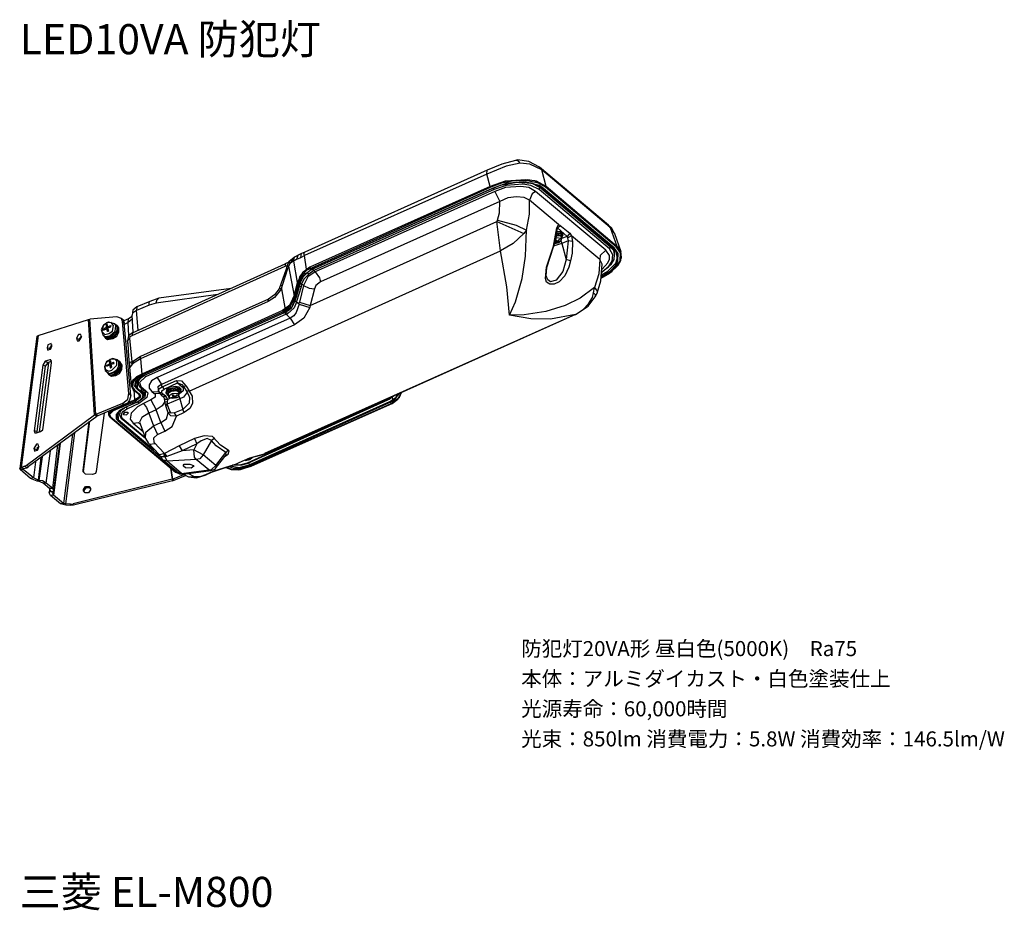
# Model space of a CAD drawing. Extents: x 0 to 98.2, y 9.7 to 98.4.
import ezdxf

# ---------------------------------------------------------------- set-up
doc = ezdxf.new("R2010")
doc.units = 0
doc.header["$MEASUREMENT"] = 0
doc.layers.get('0').update_dxf_attribs({"linetype": 'CONTINUOUS'})
doc.styles.get("Standard").update_dxf_attribs({"font": 'txt', "bigfont": 'BIGFONT.SHX'})

msp = doc.modelspace()

# ---------------------------------------------------------------- linework, layer by layer
for p, q in [((49.641, 84.473), (49.429, 84.402)), ((50.772, 84.296), (49.64, 84.473)), ((49.888, 84.155), (49.64, 84.473)), ((46.6, 83.447), (28.426, 75.28)), ((48.509, 83.836), (46.565, 83.059)), ((46.565, 83.059), (46.6, 83.447)), ((48.085, 84.048), (46.6, 83.447)), ((49.429, 84.402), (48.085, 84.048)), ((49.888, 84.155), (48.509, 83.836)), ((49.676, 84.367), (49.429, 84.402)), ((49.888, 84.155), (49.676, 84.367)), ((50.878, 84.048), (49.888, 84.155)), ((51.833, 83.73), (50.772, 84.296)), ((52.045, 83.483), (50.878, 84.048)), ((58.692, 77.967), (51.833, 83.73)), ((52.045, 83.483), (51.833, 83.73)), ((52.505, 81.821), (52.045, 83.483)), ((58.869, 77.72), (52.045, 83.483)), ((46.565, 83.059), (28.391, 74.926)), ((46.918, 81.821), (46.565, 83.059)), ((50.631, 82.493), (48.403, 82.351)), ((50.454, 82.493), (48.474, 82.351)), ((51.373, 82.387), (50.454, 82.493)), ((51.515, 82.351), (50.631, 82.493)), ((46.918, 81.821), (28.922, 73.76)), ((46.989, 81.75), (29.028, 73.654)), ((47.095, 81.609), (29.099, 73.548)), ((47.13, 81.609), (29.134, 73.548)), ((47.307, 81.503), (29.311, 73.441)), ((48.403, 82.351), (46.918, 81.821)), ((48.474, 82.351), (46.918, 81.821)), ((46.989, 81.75), (46.918, 81.821)), ((48.05, 82.139), (46.989, 81.75)), ((48.58, 82.139), (47.095, 81.609)), ((47.13, 81.609), (47.095, 81.609)), ((47.13, 81.609), (47.943, 81.962)), ((47.307, 81.503), (47.201, 81.644)), ((48.509, 81.927), (47.307, 81.503)), ((48.439, 81.715), (47.378, 81.326)), ((47.943, 81.962), (49.57, 82.245)), ((49.11, 82.351), (48.05, 82.139)), ((49.959, 81.821), (48.439, 81.715)), ((50.171, 82.033), (48.509, 81.927)), ((50.383, 82.245), (48.58, 82.139)), ((50.631, 82.387), (49.11, 82.351)), ((49.57, 82.245), (51.091, 82.139)), ((50.772, 81.715), (49.959, 81.821)), ((50.949, 81.927), (50.171, 82.033)), ((51.02, 82.139), (50.277, 82.245)), ((51.833, 81.927), (50.383, 82.245)), ((51.727, 82.139), (50.631, 82.387)), ((51.444, 81.326), (50.772, 81.715)), ((51.797, 81.503), (50.949, 81.927)), ((51.868, 81.715), (51.02, 82.139)), ((51.091, 82.139), (51.727, 81.927)), ((52.505, 81.821), (51.373, 82.387)), ((52.505, 81.821), (51.515, 82.351)), ((52.434, 81.75), (51.727, 82.139)), ((51.727, 81.927), (52.151, 81.609)), ((51.797, 81.503), (51.868, 81.715)), ((58.798, 75.598), (51.797, 81.503)), ((52.222, 81.609), (51.833, 81.927)), ((51.868, 81.715), (51.868, 81.821)), ((58.904, 75.775), (51.868, 81.715)), ((51.904, 81.821), (58.869, 75.916)), ((59.152, 75.704), (52.151, 81.609)), ((52.151, 81.609), (52.222, 81.609)), ((59.258, 75.704), (52.222, 81.609)), ((52.434, 81.75), (52.505, 81.821)), ((59.47, 75.81), (52.434, 81.75)), ((59.505, 75.881), (52.505, 81.821)), ((52.505, 81.821), (59.541, 75.881)), ((47.378, 81.326), (29.452, 73.3)), ((47.378, 81.326), (47.873, 80.336)), ((48.686, 80.69), (47.873, 80.336)), ((49.535, 80.796), (48.686, 80.69)), ((50.313, 80.725), (49.535, 80.796)), ((50.843, 80.442), (50.313, 80.725)), ((51.091, 81.078), (50.843, 80.442)), ((51.444, 81.326), (51.091, 81.078)), ((58.445, 75.457), (51.444, 81.326)), ((47.873, 80.336), (29.982, 72.31)), ((47.837, 79.205), (47.873, 80.336)), ((53.707, 78.038), (50.843, 80.442)), ((50.843, 79.063), (50.843, 80.442)), ((47.625, 78.462), (47.837, 79.205)), ((50.525, 77.472), (50.843, 79.063)), ((28.957, 69.941), (47.59, 78.321)), ((47.59, 78.321), (47.625, 78.462)), ((47.943, 75.386), (47.59, 78.321)), ((47.59, 78.321), (50.277, 77.119)), ((47.625, 78.462), (49.499, 77.967)), ((49.499, 77.967), (50.524, 77.472)), ((53.212, 75.881), (53.565, 77.684)), ((53.495, 76.623), (53.601, 77.578)), ((53.565, 77.684), (53.707, 78.038)), ((53.565, 77.684), (53.601, 77.578)), ((53.707, 78.038), (53.601, 77.72)), ((53.601, 77.578), (53.601, 77.755)), ((53.601, 77.614), (53.636, 77.684)), ((53.601, 77.684), (53.636, 77.684)), ((53.848, 77.826), (53.636, 77.684)), ((53.636, 77.684), (54.591, 76.836)), ((53.707, 78.038), (53.848, 77.967)), ((53.848, 77.967), (54.838, 77.154)), ((53.848, 77.967), (53.848, 77.826)), ((59.01, 77.684), (58.692, 77.967)), ((58.869, 77.72), (58.692, 77.967)), ((58.869, 77.72), (59.541, 75.881)), ((59.293, 77.154), (58.869, 77.72)), ((59.293, 77.119), (59.01, 77.684)), ((50.277, 77.119), (49.216, 76.129)), ((50.525, 77.472), (50.277, 77.119)), ((50.418, 74.856), (50.524, 77.472)), ((53.212, 75.81), (53.495, 76.623)), ((53.495, 76.694), (53.53, 76.694)), ((53.99, 76.942), (53.53, 77.048)), ((53.53, 76.977), (53.919, 76.942)), ((53.954, 76.871), (53.53, 76.906)), ((53.954, 76.623), (53.53, 76.694)), ((53.954, 77.295), (53.565, 77.331)), ((54.025, 77.154), (53.565, 77.189)), ((53.565, 77.154), (53.919, 77.119)), ((53.919, 77.119), (54.025, 76.942)), ((53.919, 76.942), (54.025, 76.765)), ((54.131, 77.083), (53.954, 77.295)), ((54.025, 76.73), (53.954, 76.871)), ((53.99, 76.447), (53.954, 76.623)), ((54.025, 76.659), (53.99, 76.942)), ((54.166, 76.977), (54.025, 77.154)), ((54.025, 76.942), (54.061, 76.836)), ((54.591, 76.836), (54.025, 76.623)), ((54.025, 76.765), (54.025, 76.73)), ((54.025, 76.482), (54.025, 76.73)), ((54.061, 76.73), (54.166, 76.977)), ((54.131, 77.083), (54.166, 76.977)), ((54.838, 77.154), (54.591, 76.836)), ((54.591, 76.836), (54.696, 76.411)), ((55.015, 76.906), (54.661, 76.694)), ((54.838, 77.154), (55.015, 76.906)), ((57.844, 74.538), (55.015, 76.906)), ((55.015, 76.906), (55.121, 76.341)), ((59.293, 77.154), (59.293, 77.119)), ((59.293, 77.119), (59.93, 75.351)), ((49.216, 76.129), (47.943, 75.386)), ((52.54, 73.76), (53.212, 75.881)), ((52.575, 73.724), (53.212, 75.81)), ((53.212, 75.881), (53.212, 75.81)), ((54.061, 76.129), (53.283, 75.916)), ((53.353, 76.235), (53.53, 76.27)), ((53.353, 76.129), (53.742, 76.235)), ((53.388, 76.341), (53.424, 76.305)), ((53.388, 76.27), (53.424, 76.305)), ((53.424, 76.482), (53.53, 76.27)), ((53.424, 76.482), (53.565, 76.341)), ((53.424, 76.411), (53.424, 76.305)), ((53.601, 76.199), (53.53, 76.411)), ((53.53, 76.27), (53.601, 76.199)), ((53.565, 76.341), (53.777, 76.518)), ((53.601, 76.411), (53.601, 76.305)), ((53.601, 76.305), (53.742, 76.341)), ((53.601, 76.305), (53.742, 76.27)), ((53.601, 76.199), (53.742, 76.27)), ((53.742, 76.341), (53.777, 76.518)), ((53.742, 76.235), (53.777, 76.27)), ((53.848, 76.482), (53.777, 76.518)), ((53.777, 76.27), (54.025, 76.482)), ((53.777, 76.27), (53.99, 76.447)), ((53.954, 76.411), (54.061, 76.129)), ((54.696, 76.411), (54.06, 76.129)), ((54.061, 76.129), (54.485, 74.538)), ((54.696, 76.411), (54.485, 74.538)), ((55.121, 76.341), (54.696, 76.411)), ((55.121, 76.341), (55.086, 75.174)), ((58.798, 76.058), (58.834, 75.987)), ((58.798, 75.598), (58.904, 75.775)), ((59.152, 74.997), (58.798, 75.598)), ((58.869, 75.916), (58.904, 75.775)), ((58.869, 75.916), (59.223, 75.563)), ((59.223, 75.422), (58.904, 75.775)), ((59.081, 75.81), (59.116, 75.669)), ((59.152, 75.704), (59.541, 75.209)), ((59.152, 75.704), (59.258, 75.704)), ((59.682, 75.138), (59.258, 75.704)), ((59.47, 75.81), (59.505, 75.881)), ((59.894, 75.209), (59.47, 75.81)), ((59.859, 75.563), (59.505, 75.881)), ((59.93, 75.351), (59.541, 75.881)), ((16.9, 61.42), (47.943, 75.386)), ((27.366, 74.75), (26.836, 74.29)), ((27.366, 74.75), (26.977, 74.184)), ((27.331, 74.361), (27.366, 74.75)), ((27.366, 74.75), (27.472, 74.821)), ((27.755, 74.962), (27.472, 74.82)), ((27.649, 74.573), (27.755, 74.962)), ((27.649, 74.573), (28.038, 74.75)), ((28.109, 75.138), (27.755, 74.962)), ((28.038, 74.75), (28.109, 75.138)), ((28.038, 74.75), (28.391, 74.926)), ((28.427, 75.28), (28.109, 75.138)), ((28.32, 75.174), (28.427, 75.28)), ((28.391, 74.926), (28.32, 75.174)), ((28.604, 73.583), (28.391, 74.926)), ((48.58, 71.815), (47.943, 75.386)), ((50.1, 72.628), (50.418, 74.856)), ((55.086, 75.174), (54.909, 74.396)), ((57.879, 74.926), (57.844, 74.538)), ((58.445, 75.457), (57.879, 74.926)), ((58.798, 74.926), (58.445, 75.457)), ((58.798, 74.573), (58.798, 74.926)), ((59.081, 74.361), (59.152, 74.997)), ((59.223, 75.563), (59.293, 75.209)), ((59.293, 75.033), (59.223, 75.422)), ((59.258, 74.538), (59.293, 75.033)), ((59.293, 75.209), (59.293, 75.033)), ((59.576, 74.608), (59.541, 75.209)), ((59.647, 74.396), (59.682, 75.138)), ((59.788, 74.219), (60, 74.75)), ((59.965, 75.174), (59.859, 75.563)), ((59.859, 74.361), (59.894, 75.209)), ((60, 74.75), (59.93, 75.351)), ((59.93, 74.431), (59.965, 75.174)), ((11.208, 66.971), (26.482, 73.866)), ((11.243, 67.219), (26.482, 74.113)), ((26.199, 71.992), (26.729, 73.654)), ((26.907, 74.29), (26.482, 74.113)), ((26.482, 74.113), (26.482, 73.866)), ((26.482, 73.866), (26.694, 73.937)), ((26.623, 73.866), (26.553, 73.583)), ((26.729, 73.654), (26.553, 73.583)), ((26.836, 74.29), (26.623, 73.866)), ((26.8, 73.866), (26.623, 73.866)), ((26.8, 73.866), (26.729, 73.654)), ((26.836, 74.29), (26.8, 74.184)), ((26.977, 74.184), (26.8, 73.866)), ((26.8, 73.866), (27.366, 70.931)), ((26.907, 74.29), (26.836, 74.29)), ((26.836, 74.29), (26.836, 74.219)), ((26.977, 74.184), (26.836, 74.29)), ((27.331, 74.361), (26.977, 74.184)), ((27.649, 74.573), (27.331, 74.361)), ((27.684, 72.239), (27.331, 74.361)), ((28.922, 73.76), (28.215, 73.229)), ((28.25, 73.3), (28.922, 73.76)), ((29.028, 73.654), (28.639, 73.477)), ((29.028, 73.654), (28.922, 73.76)), ((29.028, 73.654), (29.099, 73.548)), ((52.434, 72.628), (52.54, 73.76)), ((52.505, 72.911), (52.575, 73.724)), ((54.485, 74.538), (54.166, 73.336)), ((54.767, 73.76), (54.343, 72.911)), ((54.909, 74.396), (54.485, 74.538)), ((54.909, 74.396), (54.767, 73.76)), ((57.844, 74.538), (57.737, 73.123)), ((58.091, 74.078), (57.844, 74.538)), ((57.95, 72.416), (58.091, 74.078)), ((58.055, 73.265), (59.01, 74.113)), ((58.055, 73.3), (58.692, 73.795)), ((58.091, 73.583), (58.657, 74.219)), ((58.657, 74.219), (58.798, 74.573)), ((58.657, 73.371), (59.434, 74.184)), ((58.692, 73.795), (59.081, 74.361)), ((58.834, 73.159), (59.682, 73.972)), ((58.869, 73.371), (59.434, 73.972)), ((59.01, 74.113), (59.258, 74.538)), ((59.046, 73.336), (59.859, 74.361)), ((59.434, 74.184), (59.576, 74.608)), ((59.434, 73.972), (59.647, 74.396)), ((59.682, 73.972), (59.93, 74.431)), ((26.553, 73.583), (25.881, 71.603)), ((27.79, 72.452), (28.25, 73.3)), ((27.896, 72.805), (27.79, 72.416)), ((28.215, 73.229), (27.896, 72.805)), ((28.215, 73.053), (27.896, 72.381)), ((28.285, 72.911), (28.002, 72.275)), ((28.002, 72.275), (28.25, 72.805)), ((28.639, 73.477), (28.215, 73.053)), ((28.25, 72.805), (28.815, 73.371)), ((29.099, 73.548), (28.285, 72.911)), ((28.745, 72.805), (28.285, 71.956)), ((28.815, 73.088), (28.32, 72.593)), ((28.427, 73.017), (28.533, 73.159)), ((28.815, 73.088), (28.674, 73.265)), ((29.452, 73.3), (28.745, 72.805)), ((28.815, 73.371), (29.134, 73.548)), ((29.311, 73.441), (28.815, 73.088)), ((29.134, 73.548), (29.099, 73.548)), ((29.311, 73.441), (29.169, 73.583)), ((29.452, 73.3), (29.311, 73.441)), ((29.452, 73.3), (29.877, 72.699)), ((29.877, 72.699), (29.982, 72.31)), ((52.646, 72.522), (52.505, 72.911)), ((54.166, 73.336), (53.494, 72.487)), ((54.343, 72.911), (53.777, 72.31)), ((57.737, 73.123), (57.313, 71.744)), ((57.985, 72.699), (59.046, 73.336)), ((57.985, 72.664), (58.834, 73.159)), ((58.02, 72.84), (58.869, 73.371)), ((58.02, 73.017), (58.657, 73.371)), ((26.199, 71.992), (25.987, 71.886)), ((26.093, 71.603), (26.199, 71.992)), ((27.79, 72.416), (27.26, 70.613)), ((27.896, 72.381), (27.366, 70.578)), ((27.366, 70.931), (27.684, 72.239)), ((27.578, 70.754), (28.002, 72.275)), ((27.967, 72.169), (27.578, 70.79)), ((28.073, 71.815), (27.613, 70.366)), ((27.79, 72.452), (27.684, 72.239)), ((27.79, 72.452), (27.79, 72.416)), ((27.896, 72.381), (27.79, 72.416)), ((27.896, 72.381), (28.002, 72.275)), ((28.285, 71.956), (27.896, 70.295)), ((28.073, 71.815), (27.896, 71.886)), ((27.967, 72.169), (28.002, 72.275)), ((28.002, 72.169), (27.967, 72.169)), ((28.109, 72.063), (28.002, 72.169)), ((28.109, 72.063), (28.073, 71.815)), ((28.32, 72.593), (28.109, 72.063)), ((28.285, 71.956), (28.109, 72.063)), ((28.285, 71.956), (28.851, 71.674)), ((28.851, 71.674), (29.381, 71.603)), ((29.523, 71.956), (29.381, 71.603)), ((29.982, 72.31), (29.523, 71.956)), ((48.827, 68.986), (48.58, 71.815)), ((49.429, 70.33), (50.1, 72.628)), ((52.54, 72.275), (52.434, 72.628)), ((52.858, 72.063), (52.54, 72.275)), ((52.929, 72.31), (52.646, 72.522)), ((53.283, 72.063), (52.858, 72.063)), ((53.494, 72.487), (52.929, 72.31)), ((53.777, 72.31), (53.283, 72.063)), ((57.313, 71.744), (55.899, 70.684)), ((57.207, 71.214), (57.313, 71.744)), ((57.313, 71.744), (57.561, 71.391)), ((57.561, 71.179), (57.95, 72.416)), ((19.764, 71.037), (13.612, 70.189)), ((21.072, 71.638), (13.86, 70.684)), ((25.421, 70.754), (24.785, 70.366)), ((25.421, 71.002), (24.821, 70.578)), ((25.881, 71.603), (25.421, 71.002)), ((26.093, 71.603), (25.421, 70.754)), ((26.093, 71.603), (25.881, 71.603)), ((26.093, 71.603), (26.482, 69.552)), ((27.225, 70.613), (27.366, 70.931)), ((27.578, 70.79), (27.472, 70.507)), ((27.472, 70.507), (27.578, 70.754)), ((27.578, 70.754), (27.578, 70.79)), ((29.381, 71.603), (28.957, 69.941)), ((56.677, 69.87), (57.384, 70.825)), ((56.712, 70.118), (57.101, 70.754)), ((57.101, 70.754), (57.207, 71.214)), ((57.207, 71.214), (57.384, 71.037)), ((57.384, 70.825), (57.561, 71.179)), ((57.384, 71.037), (57.384, 70.825)), ((57.561, 71.391), (57.561, 71.179)), ((11.668, 69.835), (11.279, 69.482)), ((12.905, 69.977), (11.633, 69.446)), ((11.668, 69.835), (11.633, 69.446)), ((12.976, 70.366), (11.668, 69.835)), ((24.821, 70.578), (12.057, 64.885)), ((24.785, 70.366), (12.057, 64.638)), ((12.905, 70.153), (12.941, 70.366)), ((13.612, 70.189), (12.905, 69.977)), ((12.905, 69.977), (12.905, 70.153)), ((12.941, 70.366), (12.976, 70.366)), ((13.86, 70.684), (12.976, 70.366)), ((13.612, 70.189), (13.648, 70.366)), ((13.648, 70.366), (13.719, 70.542)), ((13.754, 70.542), (13.718, 70.542)), ((13.754, 70.542), (13.789, 70.578)), ((13.789, 70.578), (13.86, 70.684)), ((24.785, 70.366), (24.821, 70.578)), ((26.942, 69.977), (26.199, 69.446)), ((26.907, 69.941), (26.199, 69.446)), ((26.907, 69.764), (26.27, 69.305)), ((27.154, 69.835), (26.376, 69.234)), ((26.482, 69.552), (26.907, 69.941)), ((27.366, 69.729), (26.694, 69.128)), ((26.729, 69.411), (27.118, 69.764)), ((26.907, 69.941), (27.225, 70.613)), ((27.26, 70.613), (26.907, 69.941)), ((27.366, 70.578), (26.907, 69.764)), ((27.26, 70.613), (26.942, 69.977)), ((27.118, 69.764), (27.472, 70.507)), ((27.472, 70.507), (27.154, 69.835)), ((27.225, 70.613), (27.26, 70.613)), ((27.366, 70.578), (27.26, 70.613)), ((27.366, 70.578), (27.472, 70.507)), ((27.613, 70.295), (27.366, 69.729)), ((27.613, 70.295), (27.437, 70.366)), ((27.613, 70.366), (27.472, 70.401)), ((27.861, 70.083), (27.578, 69.269)), ((27.613, 70.366), (27.613, 70.295)), ((27.861, 70.083), (27.613, 70.295)), ((27.861, 70.083), (27.896, 70.295)), ((27.861, 70.083), (28.922, 69.764)), ((27.896, 70.295), (28.957, 69.941)), ((28.922, 69.764), (28.32, 68.704)), ((28.957, 69.941), (28.922, 69.764)), ((48.827, 68.986), (49.429, 70.33)), ((54.379, 69.941), (52.469, 69.34)), ((55.899, 70.684), (54.379, 69.941)), ((55.475, 69.093), (56.677, 69.87)), ((56.182, 69.552), (56.712, 70.118)), ((9.687, 68.81), (7.001, 68.598)), ((10.147, 68.668), (9.687, 68.81)), ((11.208, 68.845), (10.854, 68.633)), ((11.279, 69.482), (11.208, 68.986)), ((11.243, 69.199), (11.208, 68.986)), ((11.314, 67.289), (11.208, 68.986)), ((11.633, 69.446), (11.243, 69.199)), ((11.809, 67.501), (11.633, 69.446)), ((26.199, 69.446), (12.163, 63.117)), ((26.27, 69.305), (12.233, 63.047)), ((26.376, 69.234), (12.339, 62.941)), ((26.553, 69.093), (12.552, 62.834)), ((55.404, 69.057), (24.361, 55.127)), ((55.475, 69.093), (24.396, 55.197)), ((26.199, 69.446), (26.482, 69.552)), ((26.27, 69.305), (26.199, 69.446)), ((26.27, 69.305), (26.376, 69.234)), ((26.376, 69.234), (26.729, 69.411)), ((26.553, 69.093), (26.482, 69.269)), ((26.553, 69.093), (26.694, 69.128)), ((26.977, 68.704), (26.553, 69.093)), ((26.694, 69.128), (26.588, 69.305)), ((26.729, 69.411), (26.694, 69.411)), ((27.331, 68.916), (26.977, 68.704)), ((27.578, 69.269), (27.331, 68.916)), ((50.313, 69.022), (48.827, 68.986)), ((50.949, 68.633), (48.827, 68.986)), ((52.469, 69.34), (50.313, 69.022)), ((55.404, 69.057), (52.929, 68.598)), ((55.404, 69.057), (56.182, 69.552)), ((55.404, 69.057), (55.475, 69.093)), ((1.839, 66.971), (6.859, 68.562)), ((6.859, 68.562), (7.001, 68.598)), ((7.46, 59.051), (6.859, 68.562)), ((7.601, 59.087), (7.001, 68.598)), ((8.344, 67.997), (8.132, 67.572)), ((8.309, 67.926), (8.203, 67.36)), ((8.698, 68.209), (8.309, 67.926)), ((8.839, 68.279), (8.344, 67.997)), ((8.344, 67.608), (8.627, 67.785)), ((8.733, 68.067), (8.627, 68.032)), ((8.768, 67.749), (8.627, 68.032)), ((8.627, 68.032), (8.627, 67.784)), ((8.768, 67.608), (8.627, 67.785)), ((9.122, 68.244), (8.698, 68.209)), ((8.733, 68.067), (8.733, 67.82)), ((8.733, 67.82), (9.087, 67.961)), ((8.839, 67.749), (8.733, 67.82)), ((8.768, 67.714), (9.087, 67.82)), ((9.476, 68.138), (8.839, 68.279)), ((9.087, 67.961), (9.051, 67.82)), ((9.087, 67.82), (9.087, 67.961)), ((9.369, 67.961), (9.122, 68.244)), ((9.263, 67.396), (9.369, 67.961)), ((9.546, 68.032), (9.476, 68.138)), ((9.582, 67.926), (9.476, 68.138)), ((9.687, 67.997), (9.511, 68.067)), ((9.511, 67.396), (9.582, 67.926)), ((9.546, 68.032), (9.687, 67.855)), ((9.617, 67.926), (9.758, 67.749)), ((9.758, 67.926), (9.687, 67.997)), ((9.829, 67.608), (9.687, 67.997)), ((9.687, 67.855), (9.687, 67.501)), ((9.9, 67.714), (9.758, 67.926)), ((9.758, 67.749), (9.758, 67.396)), ((10.147, 68.668), (10.324, 68.562)), ((10.253, 68.35), (10.147, 68.668)), ((10.253, 68.35), (10.43, 68.209)), ((10.89, 61.173), (10.253, 68.35)), ((10.324, 68.562), (10.43, 68.209)), ((10.854, 68.633), (10.395, 68.421)), ((10.819, 68.244), (10.43, 68.067)), ((11.067, 60.996), (10.43, 68.209)), ((10.819, 68.244), (10.854, 68.633)), ((11.208, 68.598), (10.819, 68.244)), ((10.89, 66.971), (10.819, 68.244)), ((26.977, 68.704), (13.719, 62.764)), ((27.401, 68.032), (14.143, 62.092)), ((26.977, 68.704), (27.401, 68.032)), ((28.32, 68.704), (27.401, 68.032)), ((52.929, 68.598), (50.949, 68.633)), ((1.697, 66.865), (0, 53.712)), ((1.839, 66.971), (0.142, 53.819)), ((1.697, 66.865), (1.839, 66.971)), ((5.869, 67.077), (5.657, 66.688)), ((6.081, 67.077), (5.869, 67.077)), ((6.152, 66.936), (5.904, 66.547)), ((5.94, 66.441), (6.152, 66.794)), ((6.152, 66.794), (6.081, 67.077)), ((8.132, 67.572), (8.309, 66.971)), ((8.203, 67.36), (8.485, 67.077)), ((8.415, 66.901), (8.309, 66.971)), ((8.309, 66.971), (8.521, 66.865)), ((8.344, 67.501), (8.663, 67.643)), ((8.485, 67.572), (8.344, 67.608)), ((8.344, 67.608), (8.344, 67.501)), ((8.415, 66.936), (8.485, 66.759)), ((8.415, 66.901), (8.627, 66.759)), ((8.485, 67.077), (8.874, 67.148)), ((8.556, 66.688), (8.485, 66.759)), ((8.485, 66.759), (8.698, 66.653)), ((8.521, 66.865), (8.981, 66.936)), ((9.051, 66.688), (8.521, 66.794)), ((8.627, 66.759), (9.087, 66.865)), ((8.839, 67.501), (8.663, 67.643)), ((8.663, 67.643), (8.733, 67.36)), ((8.733, 67.36), (8.768, 67.396)), ((8.768, 67.714), (8.839, 67.396)), ((8.839, 67.537), (8.768, 67.537)), ((8.768, 67.396), (8.839, 67.396)), ((8.874, 67.148), (9.263, 67.396)), ((8.981, 66.936), (9.511, 67.396)), ((9.546, 67.007), (9.051, 66.688)), ((9.511, 67.148), (9.087, 66.865)), ((9.193, 66.724), (9.405, 66.794)), ((9.299, 66.653), (9.687, 66.901)), ((9.405, 66.794), (9.758, 67.219)), ((9.687, 67.501), (9.511, 67.148)), ((9.758, 67.396), (9.546, 67.007)), ((9.687, 66.901), (9.9, 67.289)), ((9.758, 67.219), (9.829, 67.608)), ((9.9, 67.289), (9.9, 67.714)), ((10.854, 66.936), (10.749, 66.441)), ((11.243, 67.219), (10.854, 66.936)), ((10.996, 66.653), (11.031, 66.865)), ((11.031, 66.865), (11.208, 66.971)), ((11.243, 67.219), (11.208, 66.971)), ((2.793, 66.016), (2.723, 65.734)), ((3.147, 66.158), (2.793, 66.016)), ((3.217, 66.052), (2.97, 65.663)), ((3.076, 65.875), (3.005, 65.522)), ((3.182, 65.84), (3.111, 65.911)), ((3.112, 65.628), (3.217, 65.911)), ((3.217, 65.911), (3.147, 66.158)), ((5.904, 66.547), (5.657, 66.688)), ((5.657, 66.688), (5.728, 66.441)), ((5.728, 66.441), (5.94, 66.441)), ((5.904, 66.547), (5.904, 66.441)), ((8.556, 66.688), (8.768, 66.547)), ((8.698, 66.653), (9.193, 66.724)), ((8.768, 66.547), (9.299, 66.653)), ((10.749, 66.441), (10.996, 66.653)), ((10.749, 66.441), (10.749, 66.37)), ((10.784, 66.158), (10.749, 66.441)), ((10.749, 66.37), (10.784, 66.158)), ((10.784, 66.158), (10.854, 64.885)), ((11.208, 64.355), (10.996, 66.653)), ((2.97, 65.663), (2.723, 65.734)), ((2.723, 65.734), (2.793, 65.486)), ((2.793, 65.486), (3.112, 65.628)), ((2.97, 65.663), (2.97, 65.522)), ((10.854, 64.885), (10.96, 63.931)), ((12.057, 64.885), (11.314, 64.355)), ((12.057, 64.638), (12.057, 64.885)), ((2.298, 64.001), (1.45, 57.46)), ((2.545, 63.895), (1.697, 57.39)), ((2.864, 64.249), (1.945, 57.354)), ((2.545, 64.39), (2.298, 64.001)), ((2.545, 63.895), (2.298, 64.001)), ((2.334, 57.778), (3.182, 64.249)), ((3.005, 64.531), (2.545, 64.39)), ((2.793, 64.249), (2.545, 64.39)), ((2.793, 64.249), (2.545, 63.895)), ((3.182, 64.39), (2.793, 64.249)), ((3.182, 64.426), (3.005, 64.531)), ((3.112, 64.531), (3.005, 64.531)), ((3.182, 64.249), (3.111, 64.531)), ((8.663, 64.355), (8.45, 63.824)), ((8.45, 63.824), (8.521, 63.471)), ((8.556, 64.178), (8.485, 63.789)), ((8.981, 64.567), (8.556, 64.178)), ((9.263, 64.673), (8.663, 64.355)), ((8.663, 63.966), (8.945, 64.143)), ((8.839, 63.966), (8.663, 63.966)), ((8.663, 63.966), (8.698, 63.895)), ((8.698, 63.895), (8.945, 64.037)), ((9.051, 64.426), (8.91, 64.39)), ((9.087, 64.107), (8.91, 64.39)), ((8.91, 64.39), (8.945, 64.143)), ((9.087, 63.966), (8.945, 64.143)), ((9.122, 63.895), (8.945, 64.037)), ((8.945, 64.037), (9.051, 63.718)), ((9.476, 64.602), (8.981, 64.567)), ((9.051, 64.426), (9.051, 64.178)), ((9.051, 64.178), (9.369, 64.319)), ((9.122, 64.107), (9.051, 64.178)), ((9.087, 64.107), (9.405, 64.178)), ((9.087, 64.107), (9.157, 63.789)), ((9.122, 63.895), (9.087, 63.931)), ((9.193, 63.506), (9.687, 64.001)), ((9.758, 64.531), (9.263, 64.673)), ((9.369, 64.319), (9.369, 64.178)), ((9.405, 64.178), (9.369, 64.319)), ((9.687, 64.39), (9.476, 64.602)), ((9.687, 64.001), (9.687, 64.39)), ((9.723, 63.577), (9.9, 63.931)), ((9.829, 64.426), (9.758, 64.531)), ((9.9, 64.355), (9.758, 64.531)), ((9.971, 64.355), (9.794, 64.461)), ((9.829, 64.426), (9.971, 64.249)), ((9.9, 63.931), (9.9, 64.355)), ((9.935, 64.319), (10.041, 63.718)), ((10.041, 64.249), (9.971, 64.355)), ((10.147, 64.107), (9.971, 64.355)), ((9.971, 64.249), (9.971, 63.789)), ((10.218, 64.001), (10.041, 64.249)), ((10.112, 63.683), (10.147, 64.107)), ((10.183, 63.577), (10.218, 64.001)), ((10.96, 64.107), (11.031, 64.319)), ((11.243, 64.143), (10.96, 63.754)), ((10.96, 63.931), (10.96, 63.895)), ((10.96, 63.895), (10.96, 63.824)), ((10.96, 63.824), (10.96, 63.789)), ((11.031, 64.319), (11.208, 64.355)), ((11.173, 64.178), (11.102, 64.143)), ((11.314, 64.355), (11.173, 64.178)), ((11.208, 64.355), (11.42, 64.461)), ((11.208, 64.249), (11.208, 64.355)), ((12.057, 64.638), (11.243, 64.143)), ((11.243, 64.143), (11.314, 64.355)), ((12.057, 64.638), (12.163, 63.117)), ((8.485, 63.789), (8.556, 63.577)), ((8.521, 63.471), (8.663, 63.365)), ((8.556, 63.577), (8.874, 63.4)), ((8.733, 63.294), (8.663, 63.365)), ((8.663, 63.365), (8.945, 63.188)), ((8.698, 63.294), (8.839, 63.117)), ((8.733, 63.294), (8.981, 63.117)), ((8.874, 63.082), (8.839, 63.117)), ((8.839, 63.117), (9.051, 62.976)), ((8.874, 63.4), (9.193, 63.506)), ((9.405, 63.082), (8.874, 63.188)), ((8.874, 63.082), (9.157, 62.905)), ((8.945, 63.188), (9.334, 63.294)), ((8.981, 63.117), (9.405, 63.188)), ((9.087, 63.754), (9.051, 63.718)), ((9.051, 62.976), (9.511, 63.082)), ((9.157, 63.789), (9.087, 63.754)), ((9.157, 62.905), (9.582, 62.976)), ((9.334, 63.294), (9.723, 63.577)), ((9.9, 63.4), (9.405, 63.082)), ((9.723, 63.4), (9.405, 63.188)), ((9.511, 63.082), (9.971, 63.4)), ((9.582, 62.976), (9.935, 63.188)), ((9.971, 63.789), (9.723, 63.4)), ((10.041, 63.718), (9.9, 63.4)), ((9.935, 63.188), (10.183, 63.577)), ((9.971, 63.4), (10.112, 63.683)), ((10.96, 63.789), (11.102, 61.986)), ((11.633, 62.834), (11.243, 62.446)), ((12.163, 63.117), (11.279, 62.516)), ((12.163, 63.117), (11.279, 62.481)), ((12.233, 63.047), (11.314, 62.339)), ((12.339, 62.941), (11.526, 62.304)), ((12.163, 63.117), (11.633, 62.834)), ((11.633, 62.41), (12.339, 62.941)), ((12.163, 62.87), (11.809, 62.445)), ((12.552, 62.834), (11.951, 62.269)), ((12.233, 63.047), (12.163, 63.117)), ((12.552, 62.834), (12.481, 62.976)), ((11.279, 62.516), (11.102, 61.986)), ((11.279, 62.481), (11.102, 62.092)), ((11.243, 62.446), (11.102, 62.092)), ((11.102, 62.092), (11.173, 61.88)), ((11.102, 61.986), (11.314, 61.561)), ((11.173, 61.88), (11.314, 61.597)), ((11.314, 62.339), (11.243, 61.809)), ((11.526, 62.304), (11.455, 61.915)), ((11.455, 61.915), (11.668, 61.632)), ((11.526, 62.057), (11.633, 62.41)), ((11.526, 62.057), (11.703, 61.703)), ((11.668, 62.41), (11.703, 61.703)), ((11.738, 62.304), (11.703, 62.481)), ((11.738, 62.304), (11.809, 62.127)), ((11.809, 62.445), (11.809, 62.127)), ((11.809, 62.127), (11.951, 61.88)), ((11.951, 62.269), (12.092, 61.88)), ((11.951, 61.88), (12.446, 61.491)), ((12.092, 61.88), (11.951, 61.88)), ((12.092, 61.88), (12.552, 61.491)), ((13.152, 62.445), (12.905, 62.057)), ((12.905, 62.057), (12.905, 61.703)), ((13.719, 62.764), (13.152, 62.445)), ((13.719, 62.764), (14.143, 62.092)), ((14.143, 62.092), (13.789, 61.845)), ((14.213, 61.845), (14.143, 62.092)), ((14.213, 61.845), (15.627, 62.481)), ((14.39, 61.597), (15.734, 62.233)), ((15.522, 61.88), (14.92, 61.774)), ((15.911, 61.809), (15.522, 61.88)), ((15.627, 62.481), (16.122, 62.445)), ((15.627, 62.481), (15.734, 62.233)), ((15.734, 62.233), (16.193, 61.845)), ((15.734, 62.233), (16.158, 62.092)), ((16.122, 62.445), (16.582, 61.915)), ((16.158, 62.092), (16.335, 61.88)), ((16.193, 61.845), (16.335, 61.88)), ((16.582, 61.915), (16.335, 61.88)), ((16.335, 61.88), (16.618, 61.42)), ((16.582, 61.915), (16.9, 61.456)), ((10.784, 60.607), (10.89, 61.173)), ((10.89, 61.173), (11.067, 60.996)), ((11.067, 60.996), (10.96, 60.501)), ((11.243, 61.809), (11.455, 61.562)), ((11.314, 61.597), (11.384, 61.561)), ((11.314, 61.562), (11.844, 61.173)), ((11.384, 61.562), (11.844, 61.137)), ((11.455, 61.562), (11.384, 61.562)), ((11.491, 60.536), (11.42, 61.562)), ((11.455, 61.562), (11.915, 61.137)), ((11.703, 61.703), (11.668, 61.632)), ((11.668, 61.632), (12.127, 61.243)), ((11.703, 61.703), (12.163, 61.349)), ((11.844, 61.173), (11.915, 60.996)), ((11.844, 61.137), (11.915, 61.031)), ((11.915, 61.137), (11.844, 61.137)), ((11.915, 60.996), (11.88, 60.784)), ((11.915, 61.137), (12.057, 60.961)), ((11.915, 61.031), (11.915, 60.819)), ((12.057, 60.961), (12.021, 60.784)), ((12.163, 61.349), (12.127, 61.774)), ((12.163, 61.349), (12.127, 61.243)), ((12.127, 61.243), (12.268, 61.031)), ((12.163, 61.349), (12.304, 61.067)), ((12.233, 60.713), (12.304, 61.067)), ((12.268, 61.031), (12.233, 60.784)), ((12.268, 61.632), (12.304, 61.067)), ((12.304, 60.925), (12.446, 61.031)), ((12.446, 61.491), (12.552, 61.349)), ((12.552, 61.491), (12.446, 61.491)), ((12.446, 61.031), (12.516, 61.42)), ((12.552, 61.349), (12.481, 60.854)), ((12.552, 61.491), (12.764, 61.243)), ((12.764, 61.243), (12.693, 60.784)), ((12.905, 61.703), (13.188, 61.385)), ((13.188, 61.385), (13.4, 61.173)), ((13.188, 61.385), (13.824, 61.349)), ((13.4, 61.173), (13.966, 61.208)), ((13.4, 61.173), (13.506, 61.137)), ((13.506, 61.137), (13.506, 60.819)), ((13.789, 61.845), (13.824, 61.42)), ((13.824, 61.42), (13.86, 61.632)), ((13.824, 61.349), (13.824, 61.42)), ((13.824, 61.42), (13.93, 61.279)), ((13.86, 61.349), (13.824, 61.349)), ((13.824, 61.349), (14.036, 61.137)), ((13.86, 61.632), (14.213, 61.845)), ((13.93, 61.279), (14.178, 61.279)), ((14.249, 60.925), (14.036, 61.137)), ((14.036, 61.137), (14.354, 61.067)), ((14.178, 61.456), (14.39, 61.597)), ((14.178, 61.243), (14.178, 61.456)), ((14.354, 61.067), (14.178, 61.243)), ((14.213, 61.845), (14.39, 61.597)), ((14.249, 60.925), (14.354, 60.819)), ((14.249, 60.925), (14.567, 60.925)), ((14.567, 60.925), (14.354, 61.067)), ((14.638, 61.561), (14.567, 61.279)), ((14.567, 61.279), (14.602, 61.173)), ((14.779, 60.572), (14.567, 60.925)), ((14.638, 61.42), (14.602, 61.173)), ((14.602, 61.173), (14.779, 60.996)), ((14.92, 61.774), (14.638, 61.561)), ((14.991, 61.632), (14.638, 61.42)), ((14.673, 61.208), (14.708, 61.385)), ((14.673, 61.208), (14.708, 61.031)), ((14.708, 61.385), (14.991, 61.597)), ((14.85, 61.349), (14.708, 61.031)), ((14.708, 61.031), (14.814, 60.961)), ((14.885, 61.349), (14.779, 61.067)), ((14.779, 61.067), (14.814, 60.996)), ((15.097, 61.385), (14.814, 61.173)), ((14.814, 61.173), (14.814, 60.996)), ((14.814, 60.996), (14.885, 60.784)), ((15.027, 61.42), (14.85, 61.349)), ((15.062, 61.42), (14.885, 61.349)), ((15.203, 61.137), (14.92, 60.961)), ((14.92, 60.961), (14.92, 60.784)), ((15.698, 61.774), (14.991, 61.632)), ((14.991, 61.597), (15.027, 61.42)), ((14.991, 61.597), (15.097, 61.491)), ((15.027, 61.42), (15.062, 61.42)), ((15.062, 61.597), (15.734, 61.668)), ((15.062, 61.597), (15.097, 61.456)), ((15.062, 61.42), (15.097, 61.42)), ((15.698, 61.561), (15.097, 61.456)), ((15.097, 61.42), (15.734, 61.491)), ((15.097, 61.456), (15.097, 61.42)), ((15.663, 61.456), (15.097, 61.385)), ((15.84, 61.173), (15.203, 61.137)), ((15.274, 61.031), (15.203, 60.996)), ((15.203, 60.996), (15.345, 60.819)), ((15.274, 61.031), (15.309, 61.031)), ((15.309, 61.031), (15.345, 60.819)), ((15.309, 61.031), (15.451, 60.854)), ((15.345, 60.996), (15.416, 60.784)), ((15.451, 60.854), (15.698, 61.031)), ((15.522, 60.748), (15.451, 60.925)), ((15.486, 60.925), (15.522, 60.819)), ((15.522, 60.819), (15.698, 61.031)), ((15.946, 61.243), (15.663, 61.456)), ((15.734, 60.996), (15.663, 61.031)), ((16.052, 61.491), (15.698, 61.774)), ((15.946, 61.42), (15.698, 61.561)), ((15.734, 61.668), (15.946, 61.456)), ((15.734, 61.491), (15.911, 61.349)), ((15.84, 60.854), (15.946, 61.243)), ((15.84, 60.854), (15.84, 61.173)), ((15.875, 60.961), (15.981, 60.642)), ((16.052, 61.632), (15.911, 61.809)), ((15.911, 61.349), (15.946, 61.243)), ((15.946, 61.456), (15.981, 61.349)), ((16.3, 61.456), (15.946, 61.137)), ((15.946, 61.208), (15.946, 61.42)), ((15.981, 61.243), (16.052, 61.491)), ((16.052, 61.632), (16.052, 61.491)), ((16.193, 61.845), (16.3, 61.774)), ((16.3, 61.774), (16.3, 61.456)), ((16.724, 61.349), (16.335, 60.819)), ((16.9, 61.456), (16.618, 61.42)), ((16.618, 61.42), (16.83, 61.031)), ((16.9, 61.42), (16.618, 61.42)), ((16.83, 61.031), (16.936, 60.784)), ((16.9, 61.456), (16.9, 61.42)), ((16.9, 61.42), (17.183, 60.925)), ((17.183, 60.925), (17.219, 60.183)), ((36.806, 60.607), (37.195, 60.925)), ((36.841, 60.607), (37.266, 60.961)), ((37.336, 60.501), (37.902, 61.243)), ((37.549, 60.819), (37.761, 61.173)), ((37.69, 60.607), (38.114, 61.349)), ((37.867, 60.819), (38.114, 61.349)), ((10.253, 60.183), (7.601, 59.087)), ((10.43, 60.077), (7.779, 58.945)), ((11.491, 60.536), (9.299, 59.511)), ((11.491, 60.501), (9.299, 59.511)), ((11.526, 60.395), (9.334, 59.44)), ((10.253, 60.183), (10.784, 60.607)), ((10.253, 60.183), (10.43, 60.077)), ((10.749, 60.218), (10.43, 60.077)), ((11.633, 60.324), (10.465, 59.758)), ((11.633, 60.289), (10.465, 59.758)), ((10.96, 60.501), (10.749, 60.218)), ((11.88, 60.183), (10.749, 59.652)), ((11.915, 60.819), (11.491, 60.501)), ((11.915, 60.819), (11.491, 60.536)), ((11.88, 60.784), (11.491, 60.536)), ((11.491, 60.536), (11.491, 60.501)), ((11.526, 60.395), (11.491, 60.501)), ((12.021, 60.784), (11.526, 60.395)), ((11.633, 60.289), (12.233, 60.713)), ((11.915, 60.43), (11.633, 60.324)), ((11.633, 60.289), (11.633, 60.324)), ((12.339, 60.183), (11.738, 59.864)), ((11.88, 60.183), (11.809, 60.36)), ((12.693, 60.784), (11.88, 60.183)), ((12.481, 60.854), (11.915, 60.43)), ((12.233, 60.784), (11.915, 60.43)), ((13.082, 60.536), (12.339, 60.183)), ((12.339, 60.183), (12.657, 59.794)), ((13.506, 60.819), (13.082, 60.536)), ((13.082, 60.536), (13.612, 59.546)), ((14.213, 59.935), (13.612, 59.546)), ((14.461, 60.395), (14.213, 59.935)), ((14.425, 60.713), (14.354, 60.819)), ((14.461, 60.395), (14.425, 60.713)), ((14.425, 60.713), (14.461, 60.607)), ((14.461, 60.607), (14.779, 60.572)), ((14.567, 59.935), (14.461, 60.395)), ((14.461, 60.395), (14.708, 60.36)), ((14.567, 59.935), (14.708, 60.112)), ((14.814, 59.263), (14.567, 59.935)), ((15.981, 60.642), (14.708, 60.112)), ((14.708, 60.112), (14.779, 60.572)), ((14.991, 59.369), (14.708, 60.112)), ((15.062, 60.748), (14.779, 60.572)), ((14.885, 60.784), (15.238, 60.713)), ((14.92, 60.784), (15.238, 60.713)), ((15.097, 60.784), (15.345, 60.819)), ((15.097, 60.784), (15.133, 60.748)), ((15.203, 60.784), (15.133, 60.748)), ((15.133, 60.748), (15.416, 60.784)), ((15.238, 60.713), (15.627, 60.784)), ((15.416, 60.784), (15.522, 60.748)), ((15.522, 60.819), (15.627, 60.784)), ((15.557, 60.748), (15.522, 60.748)), ((15.627, 60.784), (15.557, 60.748)), ((15.627, 60.784), (15.698, 60.784)), ((15.698, 60.784), (15.84, 60.854)), ((16.335, 60.819), (15.981, 60.642)), ((15.981, 60.642), (16.264, 59.582)), ((16.9, 60.218), (16.264, 59.582)), ((16.936, 60.784), (16.9, 60.218)), ((17.219, 60.183), (16.971, 59.688)), ((22.699, 54.278), (36.63, 60.572)), ((22.734, 54.243), (36.7, 60.536)), ((22.875, 54.066), (36.912, 60.395)), ((22.946, 53.995), (36.948, 60.324)), ((23.017, 53.924), (37.054, 60.183)), ((23.088, 53.924), (37.125, 60.183)), ((36.63, 60.572), (36.559, 60.607)), ((36.63, 60.572), (36.806, 60.607)), ((36.63, 60.572), (36.7, 60.536)), ((36.7, 60.536), (36.841, 60.607)), ((36.806, 60.607), (36.841, 60.607)), ((36.912, 60.395), (37.195, 60.572)), ((36.912, 60.395), (36.948, 60.324)), ((36.948, 60.324), (37.336, 60.501)), ((36.948, 60.324), (37.054, 60.183)), ((37.054, 60.183), (37.867, 60.819)), ((37.054, 60.183), (37.125, 60.183)), ((37.125, 60.183), (37.69, 60.607)), ((37.195, 60.572), (37.16, 60.819)), ((37.195, 60.572), (37.549, 60.819)), ((37.195, 60.572), (37.266, 60.501)), ((0.636, 53.995), (7.46, 59.051)), ((0.884, 53.924), (7.708, 58.91)), ((7.601, 59.087), (7.46, 59.051)), ((7.708, 58.91), (7.46, 59.051)), ((7.779, 58.945), (7.601, 59.087)), ((8.415, 59.228), (7.637, 53.394)), ((7.779, 58.945), (7.708, 58.91)), ((9.122, 59.476), (8.839, 59.051)), ((8.839, 59.369), (8.839, 59.051)), ((8.839, 59.051), (8.945, 58.875)), ((8.91, 59.263), (8.874, 59.016)), ((8.874, 59.016), (8.945, 58.875)), ((9.299, 59.511), (8.91, 59.263)), ((9.334, 59.44), (8.945, 59.087)), ((8.945, 59.087), (9.051, 58.839)), ((9.299, 59.511), (9.122, 59.476)), ((9.334, 59.44), (9.298, 59.511)), ((9.299, 59.582), (9.299, 59.511)), ((9.935, 59.476), (9.617, 59.087)), ((9.617, 59.087), (9.617, 58.662)), ((9.687, 58.91), (9.829, 59.334)), ((9.687, 58.91), (9.829, 58.592)), ((9.794, 59.263), (9.829, 58.592)), ((9.829, 59.334), (10.465, 59.758)), ((9.9, 59.122), (9.829, 59.334)), ((9.9, 59.122), (9.935, 59.016)), ((10.465, 59.758), (9.935, 59.476)), ((10.006, 59.44), (9.935, 59.016)), ((9.935, 59.016), (10.112, 58.733)), ((10.324, 59.688), (10.006, 59.44)), ((10.183, 59.299), (10.112, 58.91)), ((10.112, 58.91), (10.218, 58.733)), ((10.749, 59.652), (10.183, 59.299)), ((10.43, 59.299), (10.324, 59.122)), ((10.324, 59.122), (10.36, 59.087)), ((10.465, 59.299), (10.36, 59.087)), ((10.36, 59.087), (10.642, 59.051)), ((10.784, 59.299), (10.43, 59.299)), ((10.784, 59.263), (10.465, 59.299)), ((10.749, 59.652), (10.607, 59.864)), ((10.642, 59.051), (10.819, 59.228)), ((10.819, 59.263), (10.784, 59.299)), ((10.819, 59.228), (10.784, 59.263)), ((10.819, 59.263), (10.819, 59.228)), ((11.102, 59.228), (11.031, 58.627)), ((11.738, 59.864), (11.102, 59.228)), ((12.87, 59.228), (12.163, 58.804)), ((12.657, 59.794), (12.87, 59.228)), ((13.612, 59.546), (12.87, 59.228)), ((12.87, 59.228), (13.33, 57.955)), ((14.072, 58.274), (13.612, 59.546)), ((14.638, 58.662), (14.814, 59.263)), ((14.814, 59.263), (14.991, 59.369)), ((15.062, 58.945), (14.814, 59.263)), ((15.097, 59.228), (14.991, 59.369)), ((15.627, 58.91), (15.062, 58.945)), ((15.451, 59.263), (15.097, 59.228)), ((15.203, 57.884), (15.627, 58.91)), ((16.264, 59.582), (15.451, 59.263)), ((15.627, 58.91), (15.451, 59.263)), ((16.405, 59.299), (15.627, 58.91)), ((16.405, 59.299), (16.264, 59.582)), ((16.971, 59.688), (16.405, 59.299)), ((6.329, 53.5), (6.93, 58.379)), ((6.364, 53.359), (7.001, 58.415)), ((8.945, 58.875), (8.981, 58.839)), ((15.486, 53.359), (8.945, 58.875)), ((8.981, 58.839), (15.522, 53.324)), ((9.051, 58.839), (8.981, 58.839)), ((9.051, 58.839), (15.627, 53.324)), ((9.617, 58.662), (9.794, 58.486)), ((9.829, 58.592), (9.794, 58.486)), ((9.794, 58.486), (14.001, 54.914)), ((9.829, 58.592), (13.4, 55.551)), ((10.112, 58.733), (12.552, 56.718)), ((10.218, 58.733), (10.112, 58.733)), ((10.218, 58.733), (12.481, 56.824)), ((11.031, 58.627), (11.314, 58.238)), ((11.314, 58.238), (11.844, 58.274)), ((11.314, 58.238), (12.304, 57.39)), ((11.844, 58.274), (12.021, 58.167)), ((12.163, 58.804), (11.95, 58.309)), ((11.95, 58.309), (12.021, 58.167)), ((12.021, 58.167), (12.552, 56.682)), ((12.587, 57.319), (13.33, 57.955)), ((13.33, 57.955), (14.072, 58.274)), ((13.33, 57.955), (13.754, 57.107)), ((14.072, 58.274), (14.638, 58.662)), ((14.072, 58.274), (14.461, 57.425)), ((1.697, 57.39), (1.45, 57.46)), ((1.45, 57.46), (1.52, 57.248)), ((1.52, 57.248), (1.661, 57.248)), ((1.661, 57.248), (2.086, 57.39)), ((1.697, 57.39), (1.697, 57.248)), ((2.086, 57.39), (2.298, 57.566)), ((2.298, 57.566), (2.334, 57.778)), ((5.268, 57.142), (4.384, 50.212)), ((5.48, 57.248), (4.561, 50.177)), ((12.552, 56.682), (12.587, 57.319)), ((13.365, 56.753), (13.754, 57.107)), ((13.754, 57.107), (14.461, 57.425)), ((14.461, 57.425), (15.203, 57.884)), ((18.386, 56.965), (17.431, 56.682)), ((19.234, 56.894), (18.386, 56.965)), ((1.661, 56.117), (1.414, 55.692)), ((1.839, 56.117), (1.661, 56.117)), ((1.909, 55.975), (1.661, 55.551)), ((1.909, 55.869), (1.839, 56.117)), ((3.288, 51.697), (3.818, 56.081)), ((4.031, 56.187), (3.359, 51.061)), ((3.394, 51.45), (3.995, 56.187)), ((12.552, 56.682), (12.799, 56.258)), ((12.799, 56.258), (13.93, 55.056)), ((12.799, 56.258), (12.941, 56.117)), ((12.941, 56.117), (13.506, 56.187)), ((13.4, 56.294), (13.365, 56.753)), ((14.425, 55.197), (13.4, 56.294)), ((15.911, 55.975), (14.425, 55.197)), ((17.431, 56.682), (15.911, 55.975)), ((15.911, 55.975), (16.193, 55.48)), ((17.678, 56.152), (16.193, 55.48)), ((17.678, 56.152), (17.36, 55.551)), ((17.431, 56.682), (17.678, 56.152)), ((18.102, 56.47), (17.678, 56.152)), ((18.704, 56.682), (18.102, 56.47)), ((19.128, 56.506), (18.279, 55.056)), ((19.128, 56.506), (18.704, 56.682)), ((19.446, 56.718), (19.128, 56.506)), ((19.588, 55.975), (19.128, 56.506)), ((20.012, 56.046), (19.234, 56.894)), ((20.542, 55.304), (19.588, 55.975)), ((20.896, 55.48), (20.012, 56.046)), ((1.661, 55.551), (1.414, 55.692)), ((1.414, 55.692), (1.485, 55.445)), ((1.485, 55.445), (1.803, 55.551)), ((1.661, 55.551), (1.661, 55.48)), ((1.732, 55.834), (1.697, 55.48)), ((1.803, 55.551), (1.909, 55.869)), ((2.652, 52.227), (3.076, 55.48)), ((14.425, 55.197), (13.93, 55.056)), ((13.93, 55.056), (14.001, 54.914)), ((14.354, 55.091), (14.496, 54.879)), ((14.425, 55.197), (14.673, 54.914)), ((16.193, 55.48), (14.673, 54.914)), ((17.36, 55.551), (16.193, 55.48)), ((18.279, 55.056), (17.36, 55.551)), ((17.431, 54.844), (17.36, 55.551)), ((18.279, 55.056), (17.961, 54.667)), ((19.552, 53.995), (18.279, 55.056)), ((19.552, 53.995), (20.542, 55.304)), ((19.588, 53.819), (20.578, 55.056)), ((20.401, 54.879), (20.789, 55.127)), ((20.79, 55.551), (20.542, 55.304)), ((20.578, 55.056), (20.542, 55.304)), ((20.789, 55.127), (20.896, 55.48)), ((22.946, 54.773), (24.29, 55.127)), ((22.982, 54.773), (24.361, 55.127)), ((24.29, 55.127), (24.361, 55.127)), ((24.361, 55.127), (24.396, 55.197)), ((0.46, 53.924), (0.636, 53.995)), ((0.636, 53.995), (0.884, 53.924)), ((1.591, 54.384), (1.379, 52.758)), ((2.121, 54.808), (1.839, 52.546)), ((1.945, 52.51), (2.263, 54.879)), ((14.036, 54.879), (14.001, 54.914)), ((14.036, 54.879), (14.249, 54.561)), ((14.496, 54.879), (14.036, 54.879)), ((15.698, 53.359), (14.249, 54.561)), ((14.708, 54.42), (14.249, 54.561)), ((14.673, 54.914), (14.496, 54.879)), ((14.708, 54.42), (14.496, 54.879)), ((17.608, 54.596), (14.708, 54.42)), ((16.122, 53.217), (14.708, 54.42)), ((16.3, 53.96), (16.405, 54.137)), ((16.405, 54.137), (16.971, 54.137)), ((16.971, 54.137), (17.324, 53.995)), ((17.324, 53.995), (17.36, 53.924)), ((17.608, 54.596), (17.431, 54.844)), ((17.961, 54.667), (17.608, 54.596)), ((18.845, 53.571), (17.608, 54.596)), ((19.128, 53.606), (19.552, 53.995)), ((21.391, 54.066), (19.27, 53.394)), ((19.34, 53.394), (21.214, 54.031)), ((19.552, 53.995), (19.588, 53.819)), ((21.214, 54.031), (21.391, 54.066)), ((21.249, 54.031), (21.214, 54.031)), ((21.249, 54.031), (21.391, 54.066)), ((21.391, 54.066), (22.169, 54.42)), ((21.426, 54.066), (22.169, 54.066)), ((21.497, 54.137), (21.956, 54.066)), ((21.886, 53.819), (22.875, 54.066)), ((21.956, 54.066), (22.699, 54.278)), ((22.062, 53.748), (22.946, 53.995)), ((22.169, 54.42), (22.946, 54.773)), ((22.169, 54.42), (22.982, 54.773)), ((22.169, 54.066), (22.734, 54.243)), ((22.451, 54.561), (22.522, 54.49)), ((22.487, 54.561), (22.734, 54.596)), ((22.522, 54.49), (22.946, 54.596)), ((22.699, 54.632), (22.734, 54.596)), ((22.699, 54.278), (22.734, 54.243)), ((22.734, 54.596), (22.805, 54.561)), ((22.805, 54.561), (22.77, 54.667)), ((22.805, 54.667), (22.982, 54.773)), ((22.805, 54.667), (22.946, 54.596)), ((22.805, 54.561), (22.911, 54.596)), ((22.805, 54.349), (22.875, 54.066)), ((22.875, 54.066), (22.946, 53.995)), ((22.911, 54.596), (22.946, 54.596)), ((22.946, 54.596), (22.982, 54.632)), ((22.982, 54.632), (23.194, 54.844)), ((22.982, 54.632), (23.194, 54.808)), ((0, 53.712), (0.142, 53.819)), ((0.035, 53.606), (0, 53.712)), ((0.353, 53.606), (0.035, 53.606)), ((1.061, 52.723), (0.035, 53.606)), ((0.142, 53.819), (0.46, 53.924)), ((0.389, 53.712), (0.142, 53.819)), ((0.353, 53.712), (0.353, 53.606)), ((0.353, 53.642), (0.389, 53.712)), ((0.353, 53.606), (0.353, 53.642)), ((1.379, 52.758), (0.353, 53.606)), ((0.389, 53.712), (0.742, 53.783)), ((0.46, 53.924), (0.742, 53.783)), ((0.884, 53.924), (0.742, 53.783)), ((6.329, 53.5), (6.364, 53.359)), ((6.329, 53.359), (6.329, 53.5)), ((6.576, 53.147), (6.329, 53.359)), ((6.364, 53.359), (6.364, 53.324)), ((7.248, 53.111), (6.576, 53.147)), ((7.566, 53.217), (7.248, 53.111)), ((7.637, 53.394), (7.566, 53.217)), ((15.027, 53.748), (15.203, 52.652)), ((15.062, 53.712), (15.238, 52.652)), ((15.238, 52.652), (16.37, 53.111)), ((15.486, 53.359), (15.522, 53.324)), ((15.522, 53.324), (15.981, 53.182)), ((15.627, 53.324), (15.522, 53.324)), ((15.627, 53.324), (15.946, 53.182)), ((15.698, 53.359), (15.946, 53.182)), ((15.698, 53.359), (16.122, 53.217)), ((15.946, 53.182), (16.335, 53.147)), ((16.122, 53.217), (18.845, 53.571)), ((16.122, 53.217), (16.335, 53.147)), ((16.335, 53.924), (16.3, 53.96)), ((16.3, 53.147), (16.83, 52.864)), ((16.547, 53.783), (16.335, 53.924)), ((16.335, 53.147), (19.057, 53.5)), ((17.113, 53.748), (16.547, 53.783)), ((17.431, 52.864), (16.794, 53.217)), ((17.36, 53.924), (17.113, 53.748)), ((17.643, 52.758), (18.597, 53.076)), ((18.527, 53.076), (17.961, 52.864)), ((19.27, 53.394), (18.527, 53.076)), ((18.597, 53.076), (18.527, 53.076)), ((19.34, 53.394), (18.597, 53.076)), ((18.845, 53.571), (19.128, 53.606)), ((18.845, 53.571), (19.057, 53.5)), ((19.057, 53.5), (19.481, 53.642)), ((19.34, 53.394), (19.27, 53.394)), ((19.481, 53.642), (19.588, 53.819)), ((20.542, 53.819), (21.072, 53.606)), ((20.578, 53.854), (21.178, 53.606)), ((20.825, 53.924), (21.285, 53.748)), ((21.002, 53.96), (21.886, 53.819)), ((21.072, 53.606), (21.815, 53.571)), ((21.178, 53.606), (22.027, 53.606)), ((21.285, 53.748), (22.062, 53.748)), ((21.815, 53.571), (23.088, 53.924)), ((22.027, 53.606), (23.017, 53.924)), ((23.017, 53.924), (23.088, 53.924)), ((1.379, 52.758), (1.061, 52.722)), ((1.732, 52.44), (1.061, 52.723)), ((1.839, 52.546), (1.379, 52.758)), ((1.839, 52.546), (1.732, 52.44)), ((1.874, 52.44), (1.732, 52.44)), ((1.945, 52.51), (1.839, 52.546)), ((1.945, 52.51), (1.874, 52.44)), ((2.334, 52.227), (1.874, 52.44)), ((2.263, 52.475), (1.945, 52.51)), ((2.652, 52.227), (2.263, 52.475)), ((2.652, 52.227), (2.334, 52.227)), ((2.97, 51.697), (2.334, 52.227)), ((3.288, 51.697), (2.652, 52.227)), ((15.203, 52.652), (5.339, 50.177)), ((15.238, 52.475), (5.374, 50.035)), ((15.203, 52.652), (15.238, 52.475)), ((15.203, 52.652), (15.238, 52.652)), ((15.238, 52.652), (15.416, 52.546)), ((15.238, 52.475), (15.416, 52.546)), ((15.416, 52.546), (16.547, 53.005)), ((16.83, 52.864), (16.9, 52.864)), ((16.83, 52.864), (17.643, 52.758)), ((16.9, 52.864), (17.431, 52.864)), ((17.961, 52.864), (17.431, 52.864)), ((2.97, 51.662), (2.934, 51.273)), ((2.934, 51.273), (2.97, 51.414)), ((3.076, 51.025), (2.934, 51.273)), ((3.288, 51.697), (2.97, 51.697)), ((3.076, 51.485), (2.97, 51.697)), ((3.005, 51.626), (2.97, 51.414)), ((2.97, 51.414), (3.005, 51.45)), ((3.323, 51.308), (2.97, 51.414)), ((3.005, 51.45), (3.076, 51.591)), ((3.005, 51.45), (3.076, 51.485)), ((3.359, 51.379), (3.005, 51.45)), ((3.359, 51.061), (3.076, 51.025)), ((3.394, 51.45), (3.288, 51.697)), ((3.288, 51.238), (3.323, 51.308)), ((3.359, 51.061), (3.288, 51.238)), ((3.323, 51.308), (3.359, 51.379)), ((3.359, 51.379), (3.394, 51.45)), ((4.384, 50.212), (3.359, 51.061)), ((6.364, 51.626), (6.576, 51.909)), ((6.364, 51.626), (6.399, 51.485)), ((6.364, 51.485), (6.364, 51.626)), ((6.541, 51.273), (6.364, 51.485)), ((6.399, 51.485), (6.647, 51.803)), ((6.399, 51.485), (6.399, 51.414)), ((6.859, 51.273), (6.541, 51.273)), ((6.576, 51.909), (6.93, 51.909)), ((6.647, 51.803), (6.93, 51.803)), ((7.071, 51.591), (6.859, 51.273)), ((6.93, 51.909), (7.071, 51.697)), ((6.93, 51.803), (7.071, 51.662)), ((7.071, 51.697), (7.071, 51.591)), ((4.066, 50.177), (3.076, 51.025)), ((4.384, 50.212), (4.066, 50.177)), ((4.596, 50.035), (4.066, 50.177)), ((4.561, 50.177), (4.384, 50.212)), ((4.561, 50.177), (4.596, 50.035)), ((5.056, 50.141), (4.561, 50.177)), ((5.056, 50.141), (5.339, 50.177)), ((5.091, 50), (5.056, 50.141)), ((5.374, 50.035), (5.339, 50.177)), ((5.091, 50), (4.596, 50.035)), ((5.374, 50.035), (5.091, 50))]:
    msp.add_line(p, q)

# ---------------------------------------------------------------- texts
for s, height, p in [('LED10VA 防犯灯', 3, (0, 95)), ('防犯灯20VA形 昼白色(5000K)\u3000Ra75', 1.5, (50, 35)), ('本体：アルミダイカスト・白色塗装仕上', 1.5, (50, 32)), ('光源寿命：60,000時間', 1.5, (50, 29)), ('光束：850lm 消費電力：5.8W 消費効率：146.5lm/W', 1.5, (50, 26)), ('三菱 EL-M800', 3, (0, 10))]:
    msp.add_text(s, height=height).set_placement(p)

doc.saveas('drawing.dxf')
